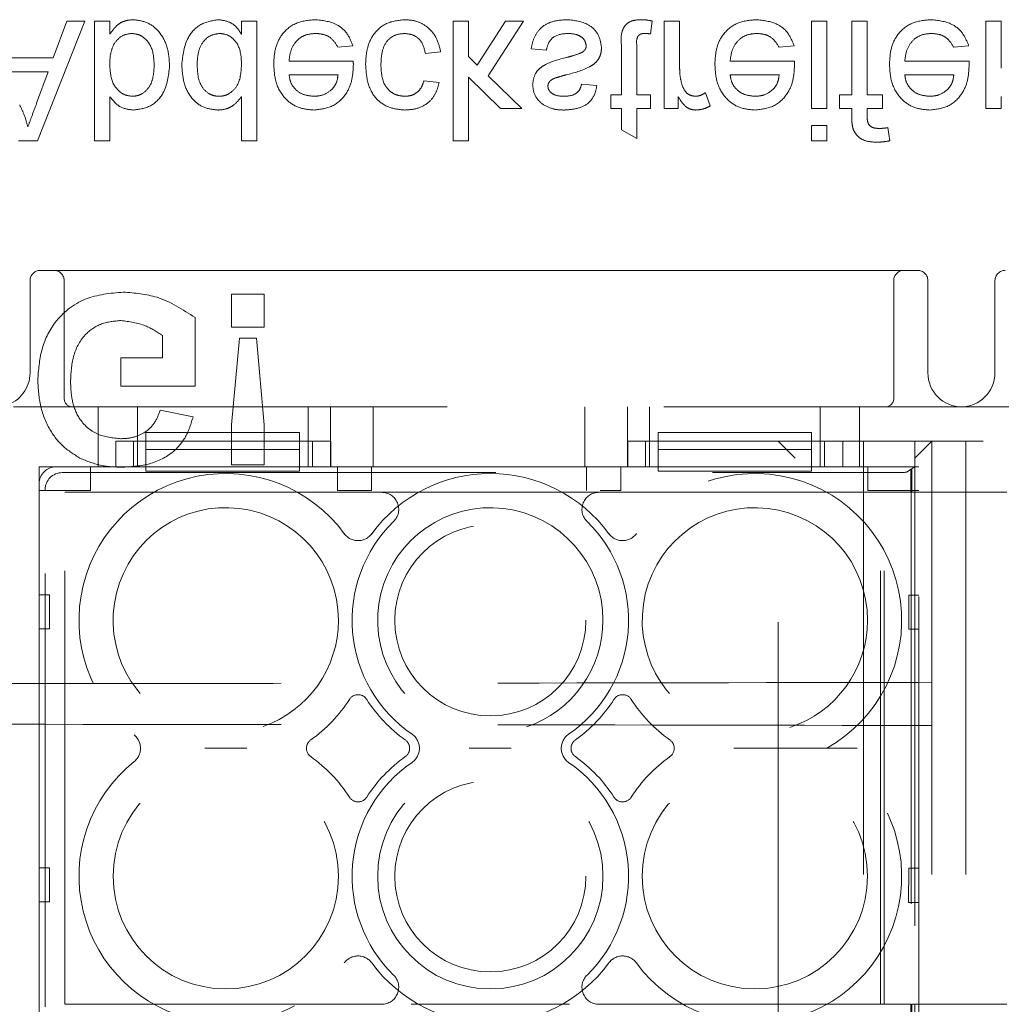
# Model space of a CAD drawing. Units: millimetres. Extents: x 11 to 205, y 5 to 292.
# Drawn here: x 67 to 70, y 200 to 202 of the extents above; entities that cross this region are included whole.
import ezdxf

# ---------------------------------------------------------------- set-up
doc = ezdxf.new("R2010")
doc.units = ezdxf.units.MM
doc.linetypes.add('HIDDEN', pattern=[1.905, 1.27, -0.635])

msp = doc.modelspace()

# ---------------------------------------------------------------- linework, layer by layer
at = {"color": 7, "linetype": 'HIDDEN', "lineweight": 18}
for p, q in [((67.2711, 202.1195), (67.41, 202.4695)), ((67.3577, 202.4695), (67.3178, 202.3618)), ((67.41, 202.4695), (67.3577, 202.4695)), ((67.4384, 202.4695), (67.4384, 202.1195)), ((67.4833, 202.4695), (67.4384, 202.4695)), ((67.4833, 202.4312), (67.4833, 202.4695)), ((67.9141, 202.4695), (67.8692, 202.4695)), ((67.8692, 202.4695), (67.8692, 202.4309)), ((67.9141, 202.1195), (67.9141, 202.4695)), ((68.4892, 202.4695), (68.4892, 202.1195)), ((68.5341, 202.4695), (68.4892, 202.4695)), ((68.5341, 202.366), (68.5341, 202.4695)), ((68.6424, 202.4695), (68.5598, 202.3409)), ((68.5921, 202.3094), (68.6948, 202.4695)), ((68.6948, 202.4695), (68.6424, 202.4695)), ((69.0673, 202.4325), (69.0718, 202.4701)), ((69.1077, 202.4695), (69.1077, 202.2137)), ((69.1525, 202.4695), (69.1077, 202.4695)), ((69.1525, 202.3336), (69.1525, 202.4695)), ((69.5833, 202.4695), (69.5384, 202.4695)), ((69.5384, 202.4695), (69.5384, 202.2137)), ((69.5833, 202.2137), (69.5833, 202.4695)), ((69.6569, 202.4695), (69.6569, 202.2541)), ((69.7017, 202.4695), (69.6569, 202.4695)), ((69.7017, 202.2541), (69.7017, 202.4695)), ((70.05, 202.4695), (70.05, 202.2137)), ((70.0948, 202.4695), (70.05, 202.4695)), ((70.0948, 202.3324), (70.0948, 202.4695)), ((68.1514, 202.3932), (68.1954, 202.3977)), ((68.4077, 202.3753), (68.4525, 202.3798)), ((68.7173, 202.3887), (68.7622, 202.3843)), ((68.982, 202.3976), (68.982, 202.2541)), ((69.0269, 202.2541), (69.0269, 202.3993)), ((69.4437, 202.3932), (69.4877, 202.3977)), ((69.9553, 202.3932), (69.9992, 202.3977)), ((67.3178, 202.3618), (67.1686, 202.3618)), ((68.1966, 202.3528), (68.0083, 202.3528)), ((68.5598, 202.3409), (68.5341, 202.366)), ((69.4889, 202.3528), (69.3006, 202.3528)), ((70.0004, 202.3528), (69.8122, 202.3528)), ((67.1835, 202.3214), (67.303, 202.3214)), ((67.303, 202.3214), (67.269, 202.2294)), ((68.0083, 202.3125), (68.1519, 202.3125)), ((68.4481, 202.29), (68.4032, 202.2945)), ((68.5341, 202.3052), (68.6279, 202.2137)), ((68.5341, 202.1195), (68.5341, 202.3052)), ((68.6904, 202.2137), (68.5921, 202.3094)), ((69.3006, 202.3125), (69.4442, 202.3125)), ((69.8122, 202.3125), (69.9557, 202.3125)), ((68.9102, 202.281), (68.8654, 202.2855)), ((67.4833, 202.1195), (67.4833, 202.2483)), ((67.8692, 202.2488), (67.8692, 202.1195)), ((68.9506, 202.2541), (68.9506, 202.2137)), ((68.982, 202.2541), (68.9506, 202.2541)), ((69.0673, 202.2541), (69.0269, 202.2541)), ((69.0673, 202.2137), (69.0673, 202.2541)), ((69.1481, 202.2137), (69.1481, 202.2494)), ((69.2423, 202.2212), (69.2283, 202.2602)), ((69.621, 202.2541), (69.621, 202.2137)), ((69.6569, 202.2541), (69.621, 202.2541)), ((69.7466, 202.2541), (69.7017, 202.2541)), ((69.7466, 202.2137), (69.7466, 202.2541)), ((70.0948, 202.2137), (70.0948, 202.2494)), ((68.6279, 202.2137), (68.6904, 202.2137)), ((68.9506, 202.2137), (68.982, 202.2137)), ((68.982, 202.2137), (68.982, 202.1515)), ((69.0269, 202.2137), (69.0673, 202.2137)), ((69.0269, 202.126), (69.0269, 202.2137)), ((69.1077, 202.2137), (69.1481, 202.2137)), ((69.5384, 202.2137), (69.5833, 202.2137)), ((69.621, 202.2137), (69.6569, 202.2137)), ((69.6569, 202.2137), (69.6569, 202.1877)), ((69.7017, 202.2137), (69.7466, 202.2137)), ((69.7017, 202.1921), (69.7017, 202.2137)), ((70.05, 202.2137), (70.0948, 202.2137)), ((68.982, 202.1515), (69.0269, 202.126)), ((69.5833, 202.1644), (69.5384, 202.1644)), ((69.5384, 202.1644), (69.5384, 202.1195)), ((69.5833, 202.1195), (69.5833, 202.1644)), ((69.7687, 202.1194), (69.7623, 202.1577)), ((67.2154, 202.1195), (67.2711, 202.1195)), ((67.4384, 202.1195), (67.4833, 202.1195)), ((67.8692, 202.1195), (67.9141, 202.1195)), ((68.4892, 202.1195), (68.5341, 202.1195)), ((69.5384, 202.1195), (69.5833, 202.1195)), ((67.2797, 201.7395), (68.1177, 201.7395)), ((68.1177, 201.7395), (68.2788, 201.7395)), ((68.2788, 201.7395), (68.8505, 201.7395)), ((68.8505, 201.7395), (69.0116, 201.7395)), ((69.0116, 201.7395), (69.8497, 201.7395)), ((67.2497, 201.7095), (67.2497, 201.4395)), ((67.3497, 201.7095), (67.3497, 201.3645)), ((69.7797, 201.3645), (69.7797, 201.7095)), ((69.8797, 201.4395), (69.8797, 201.7095)), ((70.0763, 201.7095), (70.0763, 201.4395)), ((67.9359, 201.6695), (67.8397, 201.6695)), ((67.8397, 201.6695), (67.8397, 201.5734)), ((67.9359, 201.5734), (67.9359, 201.6695)), ((67.7336, 201.4003), (67.7336, 201.6011)), ((67.8397, 201.5734), (67.9359, 201.5734)), ((67.6375, 201.5488), (67.6375, 201.4836)), ((67.8628, 201.5413), (67.8397, 201.2871)), ((67.9131, 201.5413), (67.8628, 201.5413)), ((67.9359, 201.2871), (67.9131, 201.5413)), ((67.5157, 201.4836), (67.5157, 201.4003)), ((67.6375, 201.4836), (67.5157, 201.4836)), ((67.5157, 201.4003), (67.7336, 201.4003)), ((67.2013, 201.3395), (75.5813, 201.3395)), ((67.4497, 201.3395), (67.4497, 201.1645)), ((67.5647, 201.2395), (67.5647, 201.3395)), ((68.0647, 201.2395), (68.0647, 201.3395)), ((68.1297, 201.1645), (68.1297, 201.3395)), ((68.2547, 201.3395), (68.2547, 201.1645)), ((68.8747, 201.1645), (68.8747, 201.3395)), ((68.9997, 201.3395), (68.9997, 201.1645)), ((69.0647, 201.2395), (69.0647, 201.3395)), ((69.5647, 201.2395), (69.5647, 201.3395)), ((69.6797, 201.1645), (69.6797, 201.3395)), ((67.7272, 201.3105), (67.6311, 201.3298)), ((67.8397, 201.2871), (67.8397, 201.1695)), ((67.9359, 201.1695), (67.9359, 201.2871)), ((67.5893, 201.2645), (68.0393, 201.2645)), ((67.5893, 201.2645), (67.5893, 201.2145)), ((68.0393, 201.2645), (68.0393, 201.2145)), ((69.0893, 201.2645), (69.5393, 201.2645)), ((69.0893, 201.2645), (69.0893, 201.2145)), ((69.5393, 201.2645), (69.5393, 201.2145)), ((68.1305, 201.2395), (67.5007, 201.2395)), ((67.5007, 201.1645), (67.5007, 201.2395)), ((67.5525, 201.2395), (67.5525, 201.1645)), ((67.5647, 201.1645), (67.5647, 201.2395)), ((68.0647, 201.1645), (68.0647, 201.2395)), ((68.0769, 201.1645), (68.0769, 201.2395)), ((68.1305, 201.2395), (68.1305, 201.1645)), ((69.6305, 201.2395), (69.0007, 201.2395)), ((69.0007, 201.1645), (69.0007, 201.2395)), ((69.0525, 201.2395), (69.0525, 201.1645)), ((69.0647, 201.1645), (69.0647, 201.2395)), ((69.4413, 199.4395), (69.4413, 201.2395)), ((69.4413, 201.2395), (69.4913, 201.1895)), ((69.5647, 201.1645), (69.5647, 201.2395)), ((69.5769, 201.1645), (69.5769, 201.2395)), ((69.6305, 201.2395), (69.6305, 201.1645)), ((69.6305, 201.2395), (69.7413, 201.2395)), ((69.6913, 201.2395), (69.6913, 199.4395)), ((69.7913, 201.2395), (69.7413, 201.2395)), ((69.7913, 201.2395), (70.0413, 201.2395)), ((69.8413, 201.1645), (69.8413, 201.2395)), ((69.8413, 201.1895), (69.8913, 201.2395)), ((69.8913, 201.2395), (69.8913, 199.4395)), ((69.9913, 201.2395), (69.9913, 199.4395)), ((67.5893, 201.1645), (67.5893, 201.2145)), ((67.5893, 201.2145), (68.0393, 201.2145)), ((68.0393, 201.2145), (68.0393, 201.1645)), ((69.0893, 201.2145), (69.5393, 201.2145)), ((69.0893, 201.1645), (69.0893, 201.2145)), ((69.5393, 201.2145), (69.5393, 201.1645)), ((67.2763, 201.1645), (67.2763, 199.5145)), ((67.5007, 201.1645), (67.2763, 201.1645)), ((67.2768, 201.0945), (67.2768, 201.1645)), ((67.3263, 201.1645), (67.5893, 201.1645)), ((67.4268, 201.1645), (67.4268, 201.0945)), ((67.5893, 201.1645), (67.5893, 201.1511)), ((68.0393, 201.1645), (67.5893, 201.1645)), ((67.8397, 201.1695), (67.9359, 201.1695)), ((68.0393, 201.1511), (68.0393, 201.1645)), ((68.0393, 201.1645), (69.0893, 201.1645)), ((69.0007, 201.1645), (68.1305, 201.1645)), ((68.1501, 201.0945), (68.1501, 201.1645)), ((68.2501, 201.1645), (68.2501, 201.0945)), ((68.8801, 201.0945), (68.8801, 201.1645)), ((68.9801, 201.1645), (68.9801, 201.0945)), ((69.0893, 201.1645), (69.0893, 201.1511)), ((69.5393, 201.1645), (69.0893, 201.1645)), ((69.5393, 201.1511), (69.5393, 201.1645)), ((69.5393, 201.1645), (69.8413, 201.1645)), ((69.853, 201.1645), (69.6305, 201.1645)), ((69.7035, 201.0945), (69.7035, 201.1645)), ((69.8413, 201.1645), (69.8176, 201.1487)), ((69.8413, 201.0895), (69.8413, 201.1645)), ((69.853, 199.5145), (69.853, 201.1645)), ((67.3438, 201.147), (69.7677, 201.147)), ((68.0393, 201.1511), (67.5893, 201.1511)), ((69.5393, 201.1511), (69.0893, 201.1511)), ((69.8298, 201.154), (69.833, 201.1561)), ((69.8298, 201.154), (69.8308, 201.154)), ((69.8298, 201.0895), (69.8298, 201.154)), ((69.8308, 201.154), (69.833, 201.1561)), ((69.8308, 201.154), (69.8308, 199.525)), ((69.833, 201.1561), (69.833, 201.0895)), ((67.2763, 199.5645), (67.2763, 201.1145)), ((67.4268, 201.0945), (67.2768, 201.0945)), ((67.2938, 199.5819), (67.2938, 201.0971)), ((67.3513, 199.5895), (67.3513, 201.0895)), ((67.3513, 201.0895), (68.2796, 201.0895)), ((68.2501, 201.0945), (68.1501, 201.0945)), ((68.8298, 201.0895), (68.3662, 201.0895)), ((68.9164, 201.0895), (69.7413, 201.0895)), ((68.9801, 201.0945), (68.9196, 201.0945)), ((69.853, 201.0945), (69.7035, 201.0945)), ((69.7413, 199.5895), (69.7413, 201.0895)), ((69.7413, 201.0895), (69.7518, 201.0895)), ((69.7518, 199.5895), (69.7518, 201.0895)), ((69.7518, 201.0895), (69.8298, 201.0895)), ((69.833, 201.0895), (69.8413, 201.0895)), ((69.8413, 201.0895), (70.1113, 201.0895)), ((69.8413, 201.0895), (69.8413, 199.5895)), ((67.2763, 200.7895), (67.3063, 200.7895)), ((67.3063, 200.7895), (67.3063, 200.6895)), ((69.8243, 200.6881), (69.8244, 200.7881)), ((69.8244, 200.7881), (69.853, 200.7881)), ((67.3063, 200.6895), (67.2763, 200.6895)), ((69.853, 200.6881), (69.8243, 200.6881)), ((67.2763, 199.9895), (67.3063, 199.9895)), ((67.3063, 199.9895), (67.3063, 199.8895)), ((69.8234, 199.8881), (69.8235, 199.9881)), ((69.8235, 199.9881), (69.853, 199.9881)), ((67.3063, 199.8895), (67.2763, 199.8895)), ((69.853, 199.8881), (69.8234, 199.8881)), ((68.2796, 199.5895), (67.3513, 199.5895)), ((68.3662, 199.5895), (68.8298, 199.5895)), ((69.7413, 199.5895), (68.9164, 199.5895)), ((69.7518, 199.5895), (69.7413, 199.5895)), ((69.8298, 199.5895), (69.7518, 199.5895)), ((69.8298, 199.525), (69.8298, 199.5895)), ((69.8413, 199.5895), (69.833, 199.5895)), ((69.833, 199.5895), (69.833, 199.5229)), ((70.1113, 199.5895), (69.8413, 199.5895)), ((69.8413, 199.5145), (69.8413, 199.5895))]:
    msp.add_line(p, q, dxfattribs=at)
for centre, radius in [((68.598, 200.7145), 0.28), ((67.823, 199.9645), 0.33), ((68.598, 199.9645), 0.33), ((69.373, 199.9645), 0.33), ((68.598, 199.9645), 0.28)]:
    msp.add_circle(centre, radius, dxfattribs=at)
for centre, radius, start, end in [((67.2797, 201.7095), 0.03, 90, 180), ((67.3197, 201.7095), 0.03, 0, 90), ((69.8097, 201.7095), 0.03, 90, 180), ((69.8497, 201.7095), 0.03, 0, 90), ((70.1063, 201.7095), 0.03, 90, 180), ((67.1497, 201.4395), 0.1, 286.6534, 0), ((69.9797, 201.4395), 0.1, 180, 270), ((69.9763, 201.4395), 0.1, 270, 0), ((67.3747, 201.3645), 0.025, 180, 270), ((69.7547, 201.3645), 0.025, 270, 0), ((67.823, 200.7145), 0.43, 36.1678, 231.3752), ((68.598, 200.7145), 0.43, 36.1678, 143.8322), ((69.373, 200.7145), 0.43, 299.2972, 143.8322), ((68.2796, 201.0395), 0.05, 314.4153, 90), ((68.9164, 201.0395), 0.05, 90, 225.5847), ((67.823, 200.7145), 0.33, 0, 249.0671), ((68.598, 200.7145), 0.33, 0, 249.3903), ((69.373, 200.7145), 0.33, 0, 249.804), ((68.598, 200.7145), 0.405, 134.4153, 235.505), ((68.598, 200.7145), 0.405, 304.495, 45.5847), ((68.2105, 200.9978), 0.05, 216.1678, 323.8322), ((68.9855, 200.9978), 0.05, 216.1678, 323.8322), ((67.823, 200.7145), 0.33, 289.375, 0), ((68.598, 200.7145), 0.33, 288.7118, 0), ((69.373, 200.7145), 0.33, 288.0302, 0), ((67.823, 200.7145), 0.43, 305.3911, 327.3935), ((68.2105, 200.4666), 0.03, 32.6065, 147.3935), ((68.598, 200.7145), 0.43, 212.6065, 234.6089), ((68.598, 200.7145), 0.43, 305.3911, 327.3935), ((68.9855, 200.4666), 0.03, 32.6065, 147.3935), ((69.373, 200.7145), 0.43, 212.6065, 234.6089), ((67.5234, 200.3395), 0.05, 308.6248, 51.3752), ((68.0894, 200.3395), 0.03, 125.3911, 234.6089), ((68.3316, 200.3395), 0.03, 305.3911, 54.6089), ((68.3403, 200.3395), 0.05, 304.495, 55.505), ((68.8557, 200.3395), 0.05, 124.495, 235.505), ((68.8644, 200.3395), 0.03, 125.3911, 234.6089), ((69.1066, 200.3395), 0.03, 305.3911, 54.6089), ((69.373, 199.9645), 0.43, 216.1678, 60.7028), ((67.823, 199.9645), 0.43, 128.6248, 323.8322), ((67.823, 199.9645), 0.43, 32.6065, 54.6089), ((68.598, 199.9645), 0.43, 125.3911, 147.3935), ((68.598, 199.9645), 0.43, 32.6065, 54.6089), ((69.373, 199.9645), 0.43, 125.3911, 147.3935), ((68.598, 199.9645), 0.405, 124.495, 225.5847), ((68.598, 199.9645), 0.405, 314.4153, 55.505), ((68.2105, 200.2124), 0.03, 212.6065, 327.3935), ((68.9855, 200.2124), 0.03, 212.6065, 327.3935), ((68.2105, 199.6812), 0.05, 36.1678, 143.8322), ((68.9855, 199.6812), 0.05, 36.1678, 143.8322), ((68.598, 199.9645), 0.43, 216.1678, 323.8322), ((68.2796, 199.6395), 0.05, 270, 45.5847), ((68.9164, 199.6395), 0.05, 134.4153, 270)]:
    msp.add_arc(centre, radius, start, end, dxfattribs=at)
for centre, major_axis, ratio, start_param, end_param in [((67.3264, 201.1145), (-0.0354, 0.0354), 0.998783, 5.498396, 7.067974), ((67.3438, 201.097), (-0.0354, 0.0354), 0.998783, 5.498396, 7.067974), ((69.7677, 201.1488), (0.05, 0), 0.034921, 4.712389, 6.230825)]:
    msp.add_ellipse(centre, major_axis=major_axis, ratio=ratio, start_param=start_param, end_param=end_param, dxfattribs=at)
for points, knots in [([(67.5518, 202.474), (67.5439, 202.4734), (67.528, 202.4721), (67.5022, 202.4584), (67.4905, 202.4415), (67.4833, 202.4312)], [0, 0, 0, 0, 0.280383, 0.560561, 1, 1, 1, 1]), ([(67.6583, 202.3378), (67.6574, 202.356), (67.6555, 202.3922), (67.6316, 202.438), (67.5945, 202.4686), (67.566, 202.4722), (67.5518, 202.474)], [0, 0, 0, 0, 0.280958, 0.560352, 0.780382, 1, 1, 1, 1]), ([(67.8003, 202.474), (67.7827, 202.4711), (67.7474, 202.4653), (67.7021, 202.4155), (67.6972, 202.3698), (67.6942, 202.3418)], [0, 0, 0, 0, 0.279615, 0.559901, 1, 1, 1, 1]), ([(67.8692, 202.4309), (67.865, 202.4377), (67.8565, 202.4512), (67.8337, 202.4699), (67.8129, 202.4725), (67.8003, 202.474)], [0, 0, 0, 0, 0.281116, 0.561725, 1, 1, 1, 1]), ([(68.084, 202.474), (68.0651, 202.4723), (68.0274, 202.4689), (67.9851, 202.4332), (67.9658, 202.3881), (67.9642, 202.3586), (67.9634, 202.3438)], [0, 0, 0, 0, 0.279952, 0.558661, 0.778994, 1, 1, 1, 1]), ([(68.1954, 202.3977), (68.1903, 202.4105), (68.1803, 202.4359), (68.1411, 202.4686), (68.1057, 202.4719), (68.084, 202.474)], [0, 0, 0, 0, 0.280613, 0.560833, 1, 1, 1, 1]), ([(68.3475, 202.474), (68.3289, 202.4721), (68.2918, 202.4682), (68.252, 202.4309), (68.2347, 202.3861), (68.2333, 202.3571), (68.2327, 202.3426)], [0, 0, 0, 0, 0.279595, 0.558341, 0.778834, 1, 1, 1, 1]), ([(68.4525, 202.3798), (68.4492, 202.394), (68.4426, 202.4223), (68.4153, 202.4538), (68.3817, 202.4715), (68.3589, 202.4732), (68.3475, 202.474)], [0, 0, 0, 0, 0.280202, 0.55951, 0.779586, 1, 1, 1, 1]), ([(68.8235, 202.474), (68.8093, 202.4733), (68.7811, 202.472), (68.7448, 202.4525), (68.7246, 202.4213), (68.7197, 202.3996), (68.7173, 202.3887)], [0, 0, 0, 0, 0.2807392, 0.5592969, 0.7793109, 1, 1, 1, 1]), ([(68.9237, 202.3927), (68.9215, 202.4061), (68.9172, 202.433), (68.8797, 202.4679), (68.8448, 202.4717), (68.8235, 202.474)], [0, 0, 0, 0, 0.279926, 0.560038, 1, 1, 1, 1]), ([(69.0402, 202.474), (69.0331, 202.4737), (69.019, 202.4732), (68.9988, 202.4651), (68.9794, 202.4394), (68.981, 202.4149), (68.982, 202.3976)], [0, 0, 0, 0, 0.187433, 0.373821, 0.559462, 1, 1, 1, 1]), ([(69.0718, 202.4701), (69.0659, 202.4713), (69.0555, 202.4734), (69.0448, 202.4738), (69.0402, 202.474)], [0, 0, 0, 0, 0.560078, 1, 1, 1, 1]), ([(69.3763, 202.474), (69.3574, 202.4723), (69.3197, 202.4689), (69.2774, 202.4332), (69.2581, 202.3881), (69.2565, 202.3586), (69.2557, 202.3438)], [0, 0, 0, 0, 0.279952, 0.558661, 0.778994, 1, 1, 1, 1]), ([(69.4877, 202.3977), (69.4826, 202.4105), (69.4726, 202.4359), (69.4334, 202.4686), (69.398, 202.4719), (69.3763, 202.474)], [0, 0, 0, 0, 0.280613, 0.560833, 1, 1, 1, 1]), ([(69.8879, 202.474), (69.869, 202.4723), (69.8312, 202.4689), (69.789, 202.4332), (69.7696, 202.3881), (69.7681, 202.3586), (69.7673, 202.3438)], [0, 0, 0, 0, 0.279952, 0.558661, 0.778994, 1, 1, 1, 1]), ([(69.9992, 202.3977), (69.9942, 202.4105), (69.9841, 202.4359), (69.9449, 202.4686), (69.9095, 202.4719), (69.8879, 202.474)], [0, 0, 0, 0, 0.280613, 0.560833, 1, 1, 1, 1]), ([(67.4952, 202.4022), (67.5027, 202.4121), (67.5161, 202.4297), (67.5379, 202.4324), (67.5475, 202.4336)], [0, 0, 0, 0, 0.559562, 1, 1, 1, 1]), ([(67.5475, 202.4336), (67.5554, 202.4327), (67.5712, 202.4308), (67.5906, 202.4159), (67.6107, 202.3875), (67.6123, 202.3604), (67.6134, 202.3414)], [0, 0, 0, 0, 0.186544, 0.373502, 0.560614, 1, 1, 1, 1]), ([(67.7391, 202.3418), (67.7396, 202.3536), (67.7405, 202.3772), (67.7537, 202.4081), (67.777, 202.4295), (67.7956, 202.4322), (67.8048, 202.4336)], [0, 0, 0, 0, 0.281206, 0.560839, 0.780812, 1, 1, 1, 1]), ([(67.8048, 202.4336), (67.8125, 202.4328), (67.8279, 202.4311), (67.847, 202.4173), (67.8667, 202.3898), (67.8682, 202.3636), (67.8692, 202.3451)], [0, 0, 0, 0, 0.186719, 0.373542, 0.560525, 1, 1, 1, 1]), ([(68.0083, 202.3528), (68.0097, 202.3644), (68.0125, 202.3876), (68.0312, 202.4153), (68.0573, 202.4313), (68.0756, 202.4328), (68.0847, 202.4336)], [0, 0, 0, 0, 0.280633, 0.559687, 0.779661, 1, 1, 1, 1]), ([(68.0847, 202.4336), (68.0925, 202.4332), (68.1079, 202.4323), (68.1344, 202.4212), (68.145, 202.4038), (68.1514, 202.3932)], [0, 0, 0, 0, 0.281282, 0.561906, 1, 1, 1, 1]), ([(68.2775, 202.3414), (68.278, 202.3536), (68.2789, 202.3778), (68.2916, 202.4103), (68.3172, 202.4307), (68.3364, 202.4326), (68.346, 202.4336)], [0, 0, 0, 0, 0.281276, 0.560536, 0.78011, 1, 1, 1, 1]), ([(68.346, 202.4336), (68.3547, 202.4328), (68.3723, 202.4311), (68.399, 202.4114), (68.4044, 202.389), (68.4077, 202.3753)], [0, 0, 0, 0, 0.2808992, 0.560906, 1, 1, 1, 1]), ([(68.7622, 202.3843), (68.764, 202.3923), (68.7675, 202.4084), (68.7893, 202.4307), (68.8108, 202.4325), (68.824, 202.4336)], [0, 0, 0, 0, 0.2813144, 0.5610688, 1, 1, 1, 1]), ([(68.824, 202.4336), (68.8309, 202.4334), (68.8446, 202.4329), (68.8627, 202.4261), (68.876, 202.4134), (68.8779, 202.4026), (68.8788, 202.3972)], [0, 0, 0, 0, 0.281188, 0.560952, 0.781095, 1, 1, 1, 1]), ([(69.0269, 202.3993), (69.0263, 202.4077), (69.0256, 202.4182), (69.0326, 202.4284), (69.0394, 202.4332), (69.0456, 202.4334), (69.0497, 202.4336)], [0, 0, 0, 0, 0.499596, 0.625239, 0.750354, 1, 1, 1, 1]), ([(69.0497, 202.4336), (69.053, 202.4335), (69.0589, 202.4333), (69.0647, 202.4327), (69.0673, 202.4325)], [0, 0, 0, 0, 0.559965, 1, 1, 1, 1]), ([(69.3006, 202.3528), (69.302, 202.3644), (69.3048, 202.3876), (69.3235, 202.4153), (69.3496, 202.4313), (69.3679, 202.4328), (69.377, 202.4336)], [0, 0, 0, 0, 0.280633, 0.559687, 0.779661, 1, 1, 1, 1]), ([(69.377, 202.4336), (69.3848, 202.4332), (69.4002, 202.4323), (69.4267, 202.4212), (69.4373, 202.4038), (69.4437, 202.3932)], [0, 0, 0, 0, 0.281282, 0.561906, 1, 1, 1, 1]), ([(69.8122, 202.3528), (69.8135, 202.3644), (69.8163, 202.3876), (69.8351, 202.4153), (69.8612, 202.4313), (69.8794, 202.4328), (69.8886, 202.4336)], [0, 0, 0, 0, 0.280633, 0.559687, 0.779661, 1, 1, 1, 1]), ([(69.8886, 202.4336), (69.8963, 202.4332), (69.9117, 202.4323), (69.9382, 202.4212), (69.9488, 202.4038), (69.9553, 202.3932)], [0, 0, 0, 0, 0.281282, 0.561906, 1, 1, 1, 1]), ([(67.4833, 202.3398), (67.4834, 202.3519), (67.4835, 202.3735), (67.4916, 202.3935), (67.4952, 202.4022)], [0, 0, 0, 0, 0.5610775, 1, 1, 1, 1]), ([(68.8201, 202.3123), (68.8434, 202.3183), (68.8725, 202.3258), (68.9032, 202.3446), (68.9153, 202.3581), (68.9226, 202.3747), (68.9233, 202.3867), (68.9237, 202.3927)], [0, 0, 0, 0, 0.500446, 0.625396, 0.750274, 0.875069, 1, 1, 1, 1]), ([(68.8635, 202.3765), (68.8557, 202.3737), (68.8419, 202.3686), (68.8276, 202.365), (68.8213, 202.3634)], [0, 0, 0, 0, 0.5597879, 1, 1, 1, 1]), ([(68.8788, 202.3972), (68.8785, 202.3947), (68.878, 202.3896), (68.8726, 202.3818), (68.8669, 202.3786), (68.8635, 202.3765)], [0, 0, 0, 0, 0.279757, 0.559839, 1, 1, 1, 1]), ([(68.1968, 202.3413), (68.1967, 202.3435), (68.1967, 202.3473), (68.1966, 202.3512), (68.1966, 202.3528)], [0, 0, 0, 0, 0.559999, 1, 1, 1, 1]), ([(68.8213, 202.3634), (68.7986, 202.3576), (68.7701, 202.3504), (68.7411, 202.3309), (68.726, 202.3126), (68.7235, 202.2951), (68.7218, 202.2834)], [0, 0, 0, 0, 0.5013208, 0.6265921, 0.7518172, 1, 1, 1, 1]), ([(69.4891, 202.3413), (69.4891, 202.3435), (69.489, 202.3473), (69.4889, 202.3512), (69.4889, 202.3528)], [0, 0, 0, 0, 0.559999, 1, 1, 1, 1]), ([(70.0006, 202.3413), (70.0006, 202.3435), (70.0005, 202.3473), (70.0004, 202.3512), (70.0004, 202.3528)], [0, 0, 0, 0, 0.559999, 1, 1, 1, 1]), ([(67.5493, 202.2496), (67.5415, 202.2506), (67.5259, 202.2524), (67.5067, 202.2669), (67.4864, 202.2945), (67.4846, 202.3211), (67.4833, 202.3398)], [0, 0, 0, 0, 0.186652, 0.37361, 0.56087, 1, 1, 1, 1]), ([(67.6134, 202.3414), (67.6122, 202.3199), (67.6105, 202.2875), (67.5842, 202.2598), (67.565, 202.2508), (67.5545, 202.25), (67.5493, 202.2496)], [0, 0, 0, 0, 0.498754, 0.748656, 0.874303, 1, 1, 1, 1]), ([(67.552, 202.2093), (67.5696, 202.2116), (67.6047, 202.2163), (67.6505, 202.2649), (67.6553, 202.3102), (67.6583, 202.3378)], [0, 0, 0, 0, 0.280307, 0.559788, 1, 1, 1, 1]), ([(67.6942, 202.3418), (67.6954, 202.324), (67.6978, 202.2885), (67.72, 202.2425), (67.7581, 202.214), (67.7861, 202.2108), (67.8001, 202.2093)], [0, 0, 0, 0, 0.280962, 0.56044, 0.780127, 1, 1, 1, 1]), ([(67.803, 202.2496), (67.7978, 202.25), (67.7872, 202.2508), (67.7678, 202.2595), (67.7417, 202.2877), (67.7401, 202.3201), (67.7391, 202.3418)], [0, 0, 0, 0, 0.125718, 0.25135, 0.501025, 1, 1, 1, 1]), ([(67.8692, 202.3451), (67.8681, 202.3227), (67.8664, 202.2892), (67.8393, 202.26), (67.8194, 202.2508), (67.8085, 202.25), (67.803, 202.2496)], [0, 0, 0, 0, 0.498965, 0.748684, 0.874281, 1, 1, 1, 1]), ([(67.9634, 202.3438), (67.9646, 202.3248), (67.9668, 202.287), (67.9951, 202.2403), (68.037, 202.213), (68.0668, 202.2105), (68.0816, 202.2093)], [0, 0, 0, 0, 0.280748, 0.559775, 0.779666, 1, 1, 1, 1]), ([(68.0816, 202.2093), (68.1002, 202.2114), (68.1373, 202.2157), (68.1768, 202.2532), (68.1946, 202.2978), (68.196, 202.3268), (68.1968, 202.3413)], [0, 0, 0, 0, 0.279366, 0.558398, 0.778885, 1, 1, 1, 1]), ([(68.2327, 202.3426), (68.2338, 202.324), (68.2361, 202.287), (68.2613, 202.2392), (68.3037, 202.2136), (68.3329, 202.2107), (68.3474, 202.2093)], [0, 0, 0, 0, 0.280838, 0.55968, 0.779579, 1, 1, 1, 1]), ([(68.3477, 202.2496), (68.3395, 202.2503), (68.3232, 202.2516), (68.3017, 202.2648), (68.2799, 202.2937), (68.2785, 202.3217), (68.2775, 202.3414)], [0, 0, 0, 0, 0.187089, 0.37388, 0.56073, 1, 1, 1, 1]), ([(69.1595, 202.2824), (69.1572, 202.2918), (69.1531, 202.3087), (69.1527, 202.326), (69.1525, 202.3336)], [0, 0, 0, 0, 0.559888, 1, 1, 1, 1]), ([(69.2557, 202.3438), (69.2569, 202.3248), (69.2591, 202.287), (69.2874, 202.2403), (69.3293, 202.213), (69.3591, 202.2105), (69.374, 202.2093)], [0, 0, 0, 0, 0.280748, 0.559775, 0.779666, 1, 1, 1, 1]), ([(69.374, 202.2093), (69.3925, 202.2114), (69.4296, 202.2157), (69.4691, 202.2532), (69.4869, 202.2978), (69.4883, 202.3268), (69.4891, 202.3413)], [0, 0, 0, 0, 0.279366, 0.558398, 0.778885, 1, 1, 1, 1]), ([(69.7673, 202.3438), (69.7684, 202.3248), (69.7706, 202.287), (69.7989, 202.2403), (69.8408, 202.213), (69.8706, 202.2105), (69.8855, 202.2093)], [0, 0, 0, 0, 0.280748, 0.559775, 0.779666, 1, 1, 1, 1]), ([(69.8855, 202.2093), (69.9041, 202.2114), (69.9412, 202.2157), (69.9807, 202.2532), (69.9984, 202.2978), (69.9999, 202.3268), (70.0006, 202.3413)], [0, 0, 0, 0, 0.279366, 0.558398, 0.778885, 1, 1, 1, 1]), ([(68.0814, 202.2496), (68.0714, 202.2505), (68.0514, 202.2521), (68.0273, 202.2677), (68.0119, 202.289), (68.0095, 202.3046), (68.0083, 202.3125)], [0, 0, 0, 0, 0.28019, 0.559728, 0.779642, 1, 1, 1, 1]), ([(68.1519, 202.3125), (68.1507, 202.3039), (68.1487, 202.2887), (68.1395, 202.2765), (68.1354, 202.2711)], [0, 0, 0, 0, 0.5606744, 1, 1, 1, 1]), ([(68.3474, 202.2093), (68.3607, 202.2102), (68.3872, 202.212), (68.42, 202.2317), (68.4403, 202.2597), (68.4455, 202.2799), (68.4481, 202.29)], [0, 0, 0, 0, 0.280267, 0.559439, 0.779535, 1, 1, 1, 1]), ([(68.4032, 202.2945), (68.4009, 202.2876), (68.3965, 202.2737), (68.382, 202.2588), (68.3648, 202.2507), (68.3534, 202.25), (68.3477, 202.2496)], [0, 0, 0, 0, 0.280213, 0.559476, 0.779649, 1, 1, 1, 1]), ([(68.7666, 202.2789), (68.7669, 202.2816), (68.7674, 202.2865), (68.7701, 202.2905), (68.7713, 202.2923)], [0, 0, 0, 0, 0.559236, 1, 1, 1, 1]), ([(68.7713, 202.2923), (68.7738, 202.2947), (68.7781, 202.299), (68.7837, 202.3014), (68.7861, 202.3025)], [0, 0, 0, 0, 0.559084, 1, 1, 1, 1]), ([(68.7861, 202.3025), (68.7924, 202.3044), (68.8037, 202.3079), (68.8151, 202.311), (68.8201, 202.3123)], [0, 0, 0, 0, 0.559965, 1, 1, 1, 1]), ([(69.3737, 202.2496), (69.3637, 202.2505), (69.3437, 202.2521), (69.3196, 202.2677), (69.3042, 202.289), (69.3018, 202.3046), (69.3006, 202.3125)], [0, 0, 0, 0, 0.28019, 0.559728, 0.779642, 1, 1, 1, 1]), ([(69.4442, 202.3125), (69.443, 202.3039), (69.441, 202.2887), (69.4318, 202.2765), (69.4277, 202.2711)], [0, 0, 0, 0, 0.5606744, 1, 1, 1, 1]), ([(69.8853, 202.2496), (69.8753, 202.2505), (69.8553, 202.2521), (69.8311, 202.2677), (69.8158, 202.289), (69.8134, 202.3046), (69.8122, 202.3125)], [0, 0, 0, 0, 0.28019, 0.559728, 0.779642, 1, 1, 1, 1]), ([(69.9557, 202.3125), (69.9546, 202.3039), (69.9525, 202.2887), (69.9433, 202.2765), (69.9393, 202.2711)], [0, 0, 0, 0, 0.5606744, 1, 1, 1, 1]), ([(68.1354, 202.2711), (68.1265, 202.264), (68.1105, 202.2514), (68.0903, 202.2502), (68.0814, 202.2496)], [0, 0, 0, 0, 0.5585118, 1, 1, 1, 1]), ([(68.7218, 202.2834), (68.7234, 202.271), (68.7265, 202.2489), (68.7427, 202.2338), (68.7499, 202.2272)], [0, 0, 0, 0, 0.558927, 1, 1, 1, 1]), ([(68.8158, 202.2496), (68.8049, 202.2499), (68.7886, 202.2503), (68.7732, 202.2617), (68.7674, 202.2709), (68.7669, 202.2762), (68.7666, 202.2789)], [0, 0, 0, 0, 0.4997698, 0.7490947, 0.8745923, 1, 1, 1, 1]), ([(68.8125, 202.2093), (68.8251, 202.21), (68.8501, 202.2115), (68.8838, 202.2252), (68.9044, 202.2518), (68.9083, 202.2713), (68.9102, 202.281)], [0, 0, 0, 0, 0.280737, 0.560427, 0.77945, 1, 1, 1, 1]), ([(68.8654, 202.2855), (68.8638, 202.2794), (68.8606, 202.267), (68.8423, 202.2515), (68.8258, 202.2503), (68.8158, 202.2496)], [0, 0, 0, 0, 0.280304, 0.560237, 1, 1, 1, 1]), ([(69.1985, 202.2496), (69.1934, 202.2503), (69.1832, 202.2515), (69.1679, 202.2627), (69.1627, 202.2749), (69.1595, 202.2824)], [0, 0, 0, 0, 0.280305, 0.560911, 1, 1, 1, 1]), ([(69.4277, 202.2711), (69.4188, 202.264), (69.4028, 202.2514), (69.3827, 202.2502), (69.3737, 202.2496)], [0, 0, 0, 0, 0.558512, 1, 1, 1, 1]), ([(69.9393, 202.2711), (69.9304, 202.264), (69.9144, 202.2514), (69.8942, 202.2502), (69.8853, 202.2496)], [0, 0, 0, 0, 0.558512, 1, 1, 1, 1]), ([(67.4833, 202.2483), (67.4935, 202.2361), (67.5118, 202.2142), (67.5397, 202.2108), (67.552, 202.2093)], [0, 0, 0, 0, 0.559686, 1, 1, 1, 1]), ([(67.8001, 202.2093), (67.8079, 202.2098), (67.8234, 202.211), (67.8489, 202.2236), (67.8615, 202.2392), (67.8692, 202.2488)], [0, 0, 0, 0, 0.280563, 0.560896, 1, 1, 1, 1]), ([(69.1481, 202.2494), (69.1548, 202.238), (69.1641, 202.2221), (69.185, 202.2106), (69.1952, 202.2097), (69.2003, 202.2093)], [0, 0, 0, 0, 0.5595991, 0.7797717, 1, 1, 1, 1]), ([(69.2283, 202.2602), (69.2231, 202.2569), (69.214, 202.2511), (69.2033, 202.2501), (69.1985, 202.2496)], [0, 0, 0, 0, 0.5601157, 1, 1, 1, 1]), ([(67.2432, 202.1599), (67.2399, 202.1724), (67.2339, 202.1947), (67.2238, 202.2154), (67.2193, 202.2245)], [0, 0, 0, 0, 0.559915, 1, 1, 1, 1]), ([(67.269, 202.2294), (67.2642, 202.2165), (67.2556, 202.1933), (67.247, 202.1701), (67.2432, 202.1599)], [0, 0, 0, 0, 0.560002, 1, 1, 1, 1]), ([(68.7499, 202.2272), (68.7609, 202.2213), (68.7805, 202.2108), (68.8027, 202.2097), (68.8125, 202.2093)], [0, 0, 0, 0, 0.558938, 1, 1, 1, 1]), ([(69.2003, 202.2093), (69.2086, 202.2101), (69.2233, 202.2115), (69.2365, 202.2183), (69.2423, 202.2212)], [0, 0, 0, 0, 0.5595462, 1, 1, 1, 1]), ([(69.6569, 202.1877), (69.6569, 202.1808), (69.657, 202.1684), (69.6602, 202.1564), (69.6616, 202.1511)], [0, 0, 0, 0, 0.56037, 1, 1, 1, 1]), ([(69.7372, 202.1554), (69.7316, 202.1556), (69.7205, 202.1559), (69.706, 202.1646), (69.7022, 202.179), (69.7019, 202.1877), (69.7017, 202.1921)], [0, 0, 0, 0, 0.281469, 0.557719, 0.778516, 1, 1, 1, 1]), ([(69.6616, 202.1511), (69.6654, 202.1445), (69.6731, 202.1313), (69.6973, 202.1168), (69.7169, 202.1157), (69.7289, 202.115)], [0, 0, 0, 0, 0.279458, 0.559661, 1, 1, 1, 1]), ([(69.7623, 202.1577), (69.7576, 202.157), (69.7493, 202.1557), (69.7409, 202.1555), (69.7372, 202.1554)], [0, 0, 0, 0, 0.559924, 1, 1, 1, 1]), ([(69.7289, 202.115), (69.7364, 202.1153), (69.7498, 202.1159), (69.7629, 202.1183), (69.7687, 202.1194)], [0, 0, 0, 0, 0.559945, 1, 1, 1, 1]), ([(67.5226, 201.6759), (67.4845, 201.6725), (67.4084, 201.6658), (67.3208, 201.5971), (67.2791, 201.507), (67.2744, 201.4476), (67.2721, 201.4178)], [0, 0, 0, 0, 0.280091, 0.558748, 0.779191, 1, 1, 1, 1]), ([(67.7336, 201.6011), (67.6975, 201.6247), (67.6329, 201.667), (67.5564, 201.6732), (67.5226, 201.6759)], [0, 0, 0, 0, 0.558963, 1, 1, 1, 1]), ([(67.3682, 201.4137), (67.3694, 201.4383), (67.3717, 201.4873), (67.4037, 201.5505), (67.4577, 201.5874), (67.4963, 201.5909), (67.5157, 201.5926)], [0, 0, 0, 0, 0.281036, 0.560006, 0.779769, 1, 1, 1, 1]), ([(67.5157, 201.5926), (67.5403, 201.5895), (67.5843, 201.5839), (67.6212, 201.5596), (67.6375, 201.5488)], [0, 0, 0, 0, 0.559098, 1, 1, 1, 1]), ([(67.2721, 201.4178), (67.2737, 201.3919), (67.2769, 201.3402), (67.3048, 201.2725), (67.3467, 201.2196), (67.3816, 201.1984), (67.399, 201.1878)], [0, 0, 0, 0, 0.280146, 0.55998, 0.779944, 1, 1, 1, 1]), ([(67.5159, 201.2464), (67.492, 201.2487), (67.4444, 201.2532), (67.3921, 201.3), (67.3707, 201.3579), (67.3691, 201.3951), (67.3682, 201.4137)], [0, 0, 0, 0, 0.2798018, 0.5583312, 0.7788255, 1, 1, 1, 1]), ([(67.6311, 201.3298), (67.6259, 201.3162), (67.6157, 201.2892), (67.5845, 201.2621), (67.5498, 201.2482), (67.5272, 201.247), (67.5159, 201.2464)], [0, 0, 0, 0, 0.279821, 0.559279, 0.779466, 1, 1, 1, 1]), ([(67.5172, 201.1631), (67.5435, 201.1643), (67.596, 201.1668), (67.6642, 201.1986), (67.7095, 201.2509), (67.7213, 201.2907), (67.7272, 201.3105)], [0, 0, 0, 0, 0.280674, 0.55986, 0.779759, 1, 1, 1, 1]), ([(67.399, 201.1878), (67.4203, 201.1795), (67.4584, 201.1646), (67.4992, 201.1636), (67.5172, 201.1631)], [0, 0, 0, 0, 0.559238, 1, 1, 1, 1]), ([(68.3662, 201.0895), (68.3577, 201.0895), (68.3376, 201.0895), (68.3079, 201.0895), (68.2896, 201.0895), (68.2797, 201.0895), (68.2796, 201.0895)], [0, 0, 0, 0, 0.247748, 0.586728, 0.995637, 1, 1, 1, 1]), ([(68.9164, 201.0895), (68.9163, 201.0895), (68.9063, 201.0895), (68.8881, 201.0895), (68.8584, 201.0895), (68.8383, 201.0895), (68.8298, 201.0895)], [0, 0, 0, 0, 0.004363, 0.413272, 0.752252, 1, 1, 1, 1]), ([(59.0953, 200.5428), (59.6777, 200.5407), (60.8422, 200.5364), (62.6114, 200.5321), (64.3905, 200.5295), (66.1763, 200.5287), (67.9621, 200.5295), (69.7389, 200.5322), (71.5013, 200.5364), (72.6592, 200.5407), (73.2373, 200.5428)], [0, 0, 0, 0, 0.125172, 0.250313, 0.37544, 0.500683, 0.625974, 0.751112, 0.875723, 1, 1, 1, 1]), ([(59.0953, 200.3962), (59.6777, 200.3984), (60.8422, 200.4026), (62.6114, 200.4069), (64.3905, 200.4095), (66.1763, 200.4104), (67.9621, 200.4095), (69.7389, 200.4068), (71.5013, 200.4026), (72.6592, 200.3983), (73.2373, 200.3962)], [0, 0, 0, 0, 0.1251696, 0.2503128, 0.3754396, 0.500683, 0.6259741, 0.7511124, 0.8757228, 1, 1, 1, 1]), ([(67.8844, 200.3395), (67.8842, 200.3395), (67.8637, 200.3395), (67.823, 200.3395), (67.7823, 200.3395), (67.7618, 200.3395), (67.7615, 200.3395)], [0, 0, 0, 0, 0.006442, 0.499999, 0.993558, 1, 1, 1, 1]), ([(68.6594, 200.3395), (68.6592, 200.3395), (68.6387, 200.3395), (68.598, 200.3395), (68.5573, 200.3395), (68.5368, 200.3395), (68.5365, 200.3395)], [0, 0, 0, 0, 0.006442, 0.500001, 0.993558, 1, 1, 1, 1]), ([(69.4344, 200.3395), (69.4342, 200.3395), (69.4137, 200.3395), (69.373, 200.3395), (69.3323, 200.3395), (69.3118, 200.3395), (69.3115, 200.3395)], [0, 0, 0, 0, 0.006442, 0.499999, 0.993558, 1, 1, 1, 1]), ([(69.5834, 200.3395), (69.5831, 200.3395), (69.5825, 200.3395), (69.577, 200.3395), (69.5649, 200.3395), (69.5301, 200.3395), (69.4842, 200.3395), (69.4474, 200.3395), (69.4347, 200.3395), (69.4344, 200.3395)], [0, 0, 0, 0, 0.051781, 0.10331, 0.190139, 0.343089, 0.774692, 0.995305, 1, 1, 1, 1]), ([(69.5834, 200.3395), (69.5837, 200.3395), (69.5845, 200.3395), (69.5915, 200.3395), (69.6075, 200.3395), (69.6355, 200.3395), (69.6595, 200.3395), (69.6725, 200.3395), (69.6726, 200.3395)], [0, 0, 0, 0, 0.080848, 0.182405, 0.346649, 0.647559, 0.995892, 1, 1, 1, 1])]:
    msp.add_open_spline(points, degree=3, knots=knots, dxfattribs=at)

doc.saveas('drawing.dxf')
